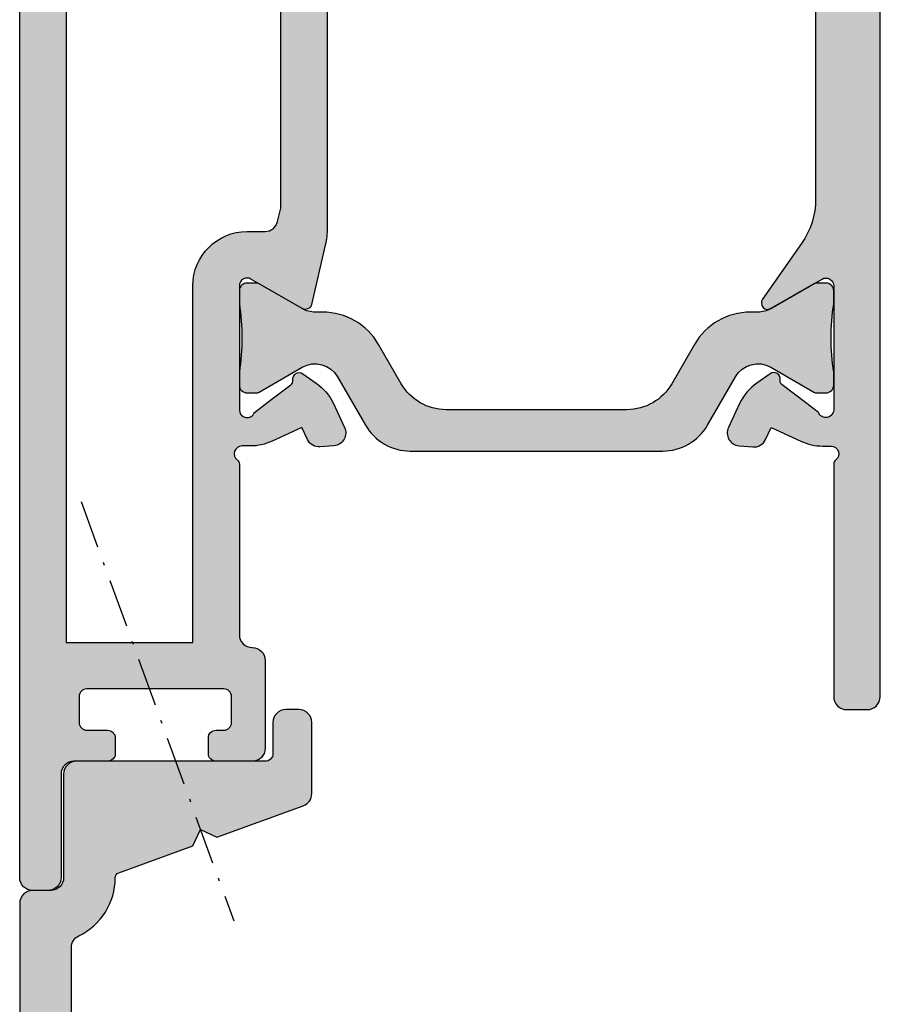
# Model space of a CAD drawing. Units: millimetres. Extents: x 0 to 6795, y -1106 to 841.
# Drawn here: x 969 to 1003, y -690 to -652 of the extents above; entities that cross this region are included whole.
import ezdxf

# ---------------------------------------------------------------- set-up
doc = ezdxf.new("R2010")
doc.units = ezdxf.units.MM
doc.header["$LTSCALE"] = 5
doc.linetypes.add('STRICHPUNKT2', pattern=[1.3, 0.75, -0.25, 0.05, -0.25])
for name, color, linetype in [('ISOSTEG', 150, 'Continuous'), ('KONTUR', 7, 'Continuous'), ('LTSTRPKT035', 1, 'STRICHPUNKT2'), ('SOLID-ALU', 253, 'Continuous'), ('SOLID-ISO', 254, 'Continuous')]:
    doc.layers.add(name, color=color, linetype=linetype)

# ---------------------------------------------------------------- blocks, each defined once
blk = doc.blocks.new('813670')
at = {"layer": 'SOLID-ALU'}
h = blk.add_hatch(color=253, dxfattribs=at)
edge = h.paths.add_edge_path()
edge.add_arc((1.200000000455643, -7.771561172376096e-15), 2.499999999999958, 295.6792886097979, 359.8680520248523)
edge.add_arc((3.899992840771024, -0.006217896344671431), 0.1999999999980544, 110.00000001326441, 179.8680520248399, ccw=False)
edge.add_line((3.831588812063046, 0.1817206277948458), (6.695506158993965, 1.224101296227957))
edge.add_line((6.695506158993965, 1.224101296227957), (6.994342397575281, 1.864957678352823))
edge.add_line((6.994342397575281, 1.864957678352823), (7.63519877969992, 1.566121439771109))
edge.add_line((7.63519877969992, 1.566121439771109), (10.97101007222795, 2.780257458255846))
edge.add_arc((10.80000000045623, 3.250103768609117), 0.4999999999999541, 290.0000000132811, 360.0000000000119)
edge.add_line((11.30000000045618, 3.250103768609222), (11.30000000045595, 5.999999999590784))
edge.add_arc((10.80000000045607, 5.999999999590727), 0.4999999999998863, 6.513775987638763e-12, 90)
edge.add_line((10.80000000045607, 6.499999999590614), (10.30000000045584, 6.499999999590614))
edge.add_arc((10.30000000045584, 5.9999999995905), 0.5000000000001137, 90, 180.0000000000065)
edge.add_line((9.800000000455725, 5.999999999590443), (9.800000000455839, 4.799999999999898))
edge.add_arc((9.500000000455884, 4.799999999999841), 0.2999999999999545, -90, 1.0913936421275139e-11, ccw=False)
edge.add_line((9.500000000455884, 4.499999999999886), (2.200000000455702, 4.499999999999886))
edge.add_arc((2.200000000455702, 3.999999999999886), 0.5, 90, 180)
edge.add_line((1.700000000455702, 3.999999999999886), (1.700000000455702, 0))
edge.add_arc((1.200000000455702, -2.775557561562891e-17), 0.5, -90, 0, ccw=False)
edge.add_line((1.200000000455702, -0.5), (0.5, -0.5))
edge.add_arc((0.5, -1), 0.5, 90, 180)
edge.add_line((0, -1), (0, -14.19999999999999))
edge.add_arc((0.5000000000000142, -14.19999999999997), 0.5000000000000142, 180.0000000000016, 269.9999999999984)
edge.add_line((0.5, -14.69999999999999), (1.500000014328634, -14.70000000000005))
edge.add_arc((1.50000001432862, -14.20000000000003), 0.5000000000000142, 270.0000000000016, 360.0000000000048)
edge.add_line((2.000000014328634, -14.19999999999999), (2.000000014328634, -11.90000000000009))
edge.add_arc((1.800000014328949, -11.89999999999995), 0.1999999999996853, 359.9999999999592, 389.9999999999937)
edge.add_line((1.973205095085575, -11.80000000000013), (1.500000014328634, -10.98038475772944))
edge.add_line((1.500000014328634, -10.98038475772944), (1.824112562367645, -9.770780261077107))
edge.add_arc((2.307322806351963, -9.90025605572714), 0.5002560557271063, 89.99999999999852, 165.0000000000011, ccw=False)
edge.add_line((2.307322806351976, -9.400000000000034), (2.657179691301167, -9.399999999999977))
edge.add_line((2.657179691301167, -9.399999999999977), (3.350000014328657, -9.800000000000011))
edge.add_line((3.350000014328657, -9.800000000000011), (4.042820337356261, -9.399999999999977))
edge.add_line((4.042820337356261, -9.399999999999977), (4.392873700775112, -9.399999999999977))
edge.add_arc((4.392873700775122, -9.899999999999984), 0.5000000000000071, 15.000000000001819, 90.00000000000108, ccw=False)
edge.add_line((4.87583661391966, -9.770590477448707), (5.20000001432868, -10.98038475772944))
edge.add_line((5.20000001432868, -10.98038475772944), (4.726794933571796, -11.80000000000013))
edge.add_arc((4.900000014328188, -11.9), 0.1999999999995084, 149.9999999999599, 179.9999999999608)
edge.add_line((4.70000001432868, -11.89999999999986), (4.70000001432868, -13.1999999999997))
edge.add_arc((4.900000014328953, -13.1999999999997), 0.2000000000002728, 180, 270)
edge.add_line((4.900000014328953, -13.39999999999998), (5.600000014437569, -13.39999999999998))
edge.add_arc((5.600000014437569, -12.39999999999998), 1, 270, 360)
edge.add_line((6.600000014437569, -12.39999999999998), (6.600000014437569, -10.10000000000002))
edge.add_arc((4.100000014437569, -10.10000000000002), 2.5, 0, 90)
edge.add_line((4.100000014437569, -7.600000000000023), (2.5, -7.600000000000023))
edge.add_arc((2.5, -7.100000000000023), 0.5, 180, 270, ccw=False)
edge.add_line((2, -7.100000000000023), (1.999999999999943, -2.703701167138092))
edge.add_arc((2.499999999999775, -2.703701167138122), 0.4999999999998321, 115.67928860979981, 179.9999999999966, ccw=False)
at = {"layer": 'KONTUR'}
blk.add_lwpolyline([(2.283333333409132, -2.253084305948562, 0.2876369540357984), (3.699993371119831, -0.00575731143021585, -0.3146659365750019), (3.831588812063046, 0.1817206277948458), (6.695506158993965, 1.224101296227957), (6.994342397575281, 1.864957678352823), (7.63519877969992, 1.566121439771109), (10.97101007222795, 2.780257458255846, 0.3152987888153295), (11.30000000045618, 3.250103768609222), (11.30000000045595, 5.999999999590784, 0.4142135623730618), (10.80000000045607, 6.499999999590614), (10.30000000045584, 6.499999999590614, 0.4142135623731282), (9.800000000455725, 5.999999999590443), (9.800000000455839, 4.799999999999898, -0.4142135623731507), (9.500000000455884, 4.499999999999886), (2.200000000455702, 4.499999999999886, 0.4142135623730951), (1.700000000455702, 3.999999999999886), (1.700000000455702, 0, -0.4142135623730951), (1.200000000455702, -0.5), (0.5, -0.5, 0.4142135623730951), (0, -1), (0, -14.19999999999999, 0.4142135623730783), (0.5, -14.69999999999999), (1.500000014328634, -14.70000000000005, 0.4142135623731114), (2.000000014328634, -14.19999999999999), (2.000000014328634, -11.90000000000009, 0.1316524975875489), (1.973205095085575, -11.80000000000013), (1.500000014328634, -10.98038475772944), (1.824112562367645, -9.770780261077107, -0.3394542588633885), (2.307322806351976, -9.400000000000034), (2.657179691301167, -9.399999999999977), (3.350000014328657, -9.800000000000011), (4.042820337356261, -9.399999999999977), (4.392873700775112, -9.399999999999977, -0.3394542588633722), (4.87583661391966, -9.770590477448707), (5.20000001432868, -10.98038475772944), (4.726794933571796, -11.80000000000013, 0.1316524975873997), (4.70000001432868, -11.89999999999986), (4.70000001432868, -13.1999999999997, 0.4142135623730951), (4.900000014328953, -13.39999999999998), (5.600000014437569, -13.39999999999998, 0.4142135623730951), (6.600000014437569, -12.39999999999998), (6.600000014437569, -10.10000000000002, 0.4142135623730951), (4.100000014437569, -7.600000000000023), (2.5, -7.600000000000023, -0.4142135623730951), (2, -7.100000000000023), (1.999999999999943, -2.703701167138092, -0.2882604221721564), (2.283333333409132, -2.253084305948562)], format="xyb", close=True, dxfattribs=at)
blk = doc.blocks.new('813234')
at = {"layer": 'SOLID-ALU'}
h = blk.add_hatch(color=256, dxfattribs=at)
edge = h.paths.add_edge_path()
edge.add_line((-64.49999999999883, -70), (-63.89999999998744, -70.00000000000011))
edge.add_arc((-63.89999999998724, -69.50000000000009), 0.5000000000000284, 269.9999999999772, 359.9999999999968)
edge.add_line((-63.39999999998722, -69.50000000000011), (-63.3999999999871, -65.50000000000006))
edge.add_arc((-62.89999999998705, -65.5), 0.5000000000000568, 90.00000000000648, 180.0000000000065, ccw=False)
edge.add_line((-62.8999999999871, -64.99999999999994), (-61.59999999998703, -65.00000000000006))
edge.add_arc((-61.59999999998706, -64.70000000000007), 0.2999999999999829, 270.0000000000054, 360.0000000000055)
edge.add_line((-61.29999999998708, -64.70000000000005), (-61.29999999998719, -64.09999999999997))
edge.add_arc((-61.59999999998713, -64.10000000000001), 0.2999999999999403, 8.142219984548223e-12, 90.00000000000271)
edge.add_line((-61.59999999998715, -63.80000000000007), (-62.3999999999871, -63.80000000000013))
edge.add_arc((-62.39999999998712, -63.49999999999996), 0.3000000000001677, 179.9999999999973, 270.00000000000273, ccw=False)
edge.add_line((-62.69999999998728, -63.49999999999994), (-62.69999999998728, -62.50000000000006))
edge.add_arc((-62.39999999998723, -62.50000000000009), 0.300000000000054, 89.99999999999733, 179.9999999999932, ccw=False)
edge.add_line((-62.39999999998722, -62.20000000000005), (-57.09999999998726, -62.20000000000005))
edge.add_arc((-57.09999999998726, -62.50000000000011), 0.3000000000000682, 0, 90, ccw=False)
edge.add_line((-56.79999999998719, -62.50000000000011), (-56.79999999998697, -63.50000000000006))
edge.add_arc((-57.09999999998698, -63.5), 0.3000000000000114, 269.9999999999891, 359.99999999998914, ccw=False)
edge.add_line((-57.09999999998703, -63.80000000000001), (-57.3999999999871, -63.80000000000007))
edge.add_arc((-57.3999999999871, -64.10000000000002), 0.2999999999999545, 90, 179.9999999999783)
edge.add_line((-57.69999999998706, -64.09999999999991), (-57.69999999998706, -64.69999999999993))
edge.add_arc((-57.3999999999871, -64.70000000000005), 0.2999999999999545, 179.9999999999783, 270)
edge.add_line((-57.3999999999871, -65), (-55.99999999998724, -65))
edge.add_arc((-55.99999999998722, -64.50000000000001), 0.4999999999999858, 269.9999999999984, 360.0000000000016)
edge.add_line((-55.49999999998724, -64.5), (-55.49999999998735, -61.10000000002162))
edge.add_arc((-55.99999999998737, -61.10000000002164), 0.5000000000000142, 1.628443996909274e-12, 90.00000000064973)
edge.add_arc((-55.99999999999871, -60.10000000002161), 0.5000000000000142, 180.0000000000016, 270.0000000006497, ccw=False)
edge.add_line((-56.49999999999872, -60.10000000002162), (-56.49999999999883, -53.50000000000045))
edge.add_arc((-56.69999999999888, -53.50000000000048), 0.2000000000000455, 8.142219984544751e-12, 53.13010235416412)
edge.add_arc((-56.39999999999888, -53.10000000000045), 0.2999999999999801, 89.99999999998653, 233.1301023541549, ccw=False)
edge.add_line((-56.39999999999881, -52.80000000000047), (-56.07234355115239, -52.80000000000047))
edge.add_arc((-56.07234355115199, -50.80000000000064), 1.999999999999822, 269.9999999999886, 294.9999999999912)
edge.add_line((-55.22710702767094, -52.61261557407391), (-54.08335198148491, -52.0792738369841))
edge.add_line((-54.08335198148491, -52.0792738369841), (-53.86442890935247, -52.54875588023077))
edge.add_arc((-53.41127501583424, -52.33744674936021), 0.5000000000000067, 205.0000000000263, 274.9999999999834)
edge.add_line((-53.36769714446055, -52.8355440984061), (-52.83763302646707, -52.78916949713999))
edge.add_arc((-52.88121089841597, -52.29107214151915), 0.5000000066000706, 274.999999999981, 384.999999999974)
edge.add_line((-52.42805699891586, -52.0797630078597), (-52.85706325529561, -51.15975612211008))
edge.add_arc((-54.66967882936942, -52.00499264559045), 2.000000000000019, 24.99999999996711, 54.99999999998143)
edge.add_line((-53.52252595666678, -50.36668855701282), (-54.03952148476479, -50.00468439101741))
edge.add_arc((-54.18291559385275, -50.20947240208947), 0.2499999999999633, 54.9999999999374, 188.7445523455528)
edge.add_arc((-54.62768478027036, -50.27788563774936), 0.2000000000000652, -53.00000000001057, 8.744552345531872, ccw=False)
edge.add_line((-54.50732177563994, -50.43761273975889), (-55.91715728738765, -51.49999999961506))
edge.add_arc((-56.19999999999851, -51.40000000000083), 0.2999999999998561, 180, 340.52877944364616, ccw=False)
edge.add_line((-56.49999999999838, -51.40000000000083), (-56.49999999999895, -46.60000000000039))
edge.add_arc((-56.19999999999889, -46.60000000000036), 0.300000000000054, 59.99999999998312, 180.0000000000054, ccw=False)
edge.add_line((-56.04999999999879, -46.34019237886503), (-54.07499999999888, -47.48045916051461))
edge.add_arc((-53.94999999999893, -47.26395280956847), 0.2500000000000018, 240.0000000000134, 347.000000000001)
edge.add_line((-53.70640748380262, -47.32019057315443), (-53.17688980564319, -45.02659752519963))
edge.add_arc((-56.09999999999876, -44.3517443621674), 3.000000000000014, 346.9999999999876, 360.0000000000004)
edge.add_line((-53.09999999999874, -44.35174436216738), (-53.09999999999908, -24.61628129733663))
edge.add_arc((-51.09999999999887, -24.61628129733665), 2.000000000000213, 117.4864262503551, 179.9999999999994, ccw=False)
edge.add_arc((-54.09999999999665, -18.84999999999991), 4.499999999999957, 297.48642625036, 414.0963277493221)
edge.add_arc((-50.28824222275939, -13.58497363276575), 2.00000000000002, 145.0000000000024, 234.0963277493206, ccw=False)
edge.add_line((-51.92654631133743, -12.43782076006372), (-50.34521198892659, -10.17944129951965))
edge.add_arc((-50.5499999999987, -10.0360471904319), 0.2499999999998848, 324.9999999999829, 480.0000000000378)
edge.add_line((-50.67499999999879, -9.819540839485969), (-52.6499999999987, -10.95980762113555))
edge.add_arc((-52.79999999999885, -10.70000000000016), 0.3000000000001296, 179.9999999999841, 300.0000000000183, ccw=False)
edge.add_line((-53.09999999999897, -10.70000000000007), (-53.09999999999863, -5.899999999999949))
edge.add_arc((-52.7999999999987, -5.899999999999972), 0.2999999999999332, 19.471220556433707, 179.9999999999956, ccw=False)
edge.add_line((-52.5171572873879, -5.800000000385324), (-51.10732177563986, -6.862387260241888))
edge.add_arc((-51.2276847802704, -7.022114362251286), 0.2000000000000301, -8.744552345506975, 52.99999999995953, ccw=False)
edge.add_arc((-50.78291559385286, -7.090527597910833), 0.2499999999998893, 171.2554476545026, 305.0000000000069)
edge.add_line((-50.63952148476514, -7.295315608982973), (-50.122525956667, -6.933311442987758))
edge.add_arc((-51.26967882936955, -5.295007354409915), 2.000000000000143, 305.0000000000128, 335.0000000000331)
edge.add_line((-49.45706325529563, -6.140243877890326), (-49.02805699891596, -5.220236992140912))
edge.add_arc((-49.48121089841609, -5.008927858481499), 0.5000000066000652, 335.000000000031, 445.0000000000051)
edge.add_line((-49.43763302646707, -4.510830502860673), (-49.96769714446086, -4.464455901594391))
edge.add_arc((-50.01127501583446, -4.962553250640247), 0.4999999999999631, 85.000000000026, 154.9999999999798)
edge.add_line((-50.46442890935268, -4.751244119769751), (-50.68335198148523, -5.220726163016678))
edge.add_line((-50.68335198148523, -5.220726163016678), (-51.82710702767129, -4.687384425926695))
edge.add_arc((-52.67234355115268, -6.500000000000023), 2.000000000000022, 65.00000000000058, 90.0000000000004)
edge.add_line((-52.67234355115269, -4.5), (-53.09999998679891, -4.5))
edge.add_arc((-53.09999998679891, -4.000000000000005), 0.4999999999999947, 179.9999999999994, 270.0000000000008, ccw=False)
edge.add_line((-53.59999998679891, -4), (-53.59999998679902, -1.500000019650088))
edge.add_arc((-53.29999998283913, -1.500000019650083), 0.3000000039598874, 89.99999999999869, 180.0000000000009, ccw=False)
edge.add_line((-53.29999998283913, -1.200000015690193), (-52.09999996867154, -1.200000015690193))
edge.add_line((-52.09999996867154, -1.200000015690193), (-52.09999996867154, -0.5000000065999757))
edge.add_arc((-52.59999997527151, -0.5000000065999712), 0.5000000065999686, 359.9999999999995, 450.0000000000008)
edge.add_line((-52.59999997527152, -2.664535259100376e-15), (-54.09999999339865, 0))
edge.add_arc((-54.09999999339865, -0.5000000066002046), 0.5000000066002046, 90, 179.9999999999998)
edge.add_line((-54.59999999999886, -0.5000000066002029), (-54.59999999999886, -3.999999993399797))
edge.add_arc((-55.10000000659906, -3.999999993399795), 0.500000006600203, 270, 359.9999999999998, ccw=False)
edge.add_line((-55.10000000659906, -4.5), (-62.10495720670028, -4.499999999999829))
edge.add_arc((-62.10495720670032, -3.499999999999849), 0.9999999999999805, 186.3401917486109, 270.00000000000244, ccw=False)
edge.add_line((-63.09884094136871, -3.610431526121545), (-63.49999999999883, 0))
edge.add_line((-63.49999999999883, 0), (-63.49999999999883, 15.99999999604006))
edge.add_arc((-63.19999999603895, 15.99999999604007), 0.3000000039598802, 89.99999999999733, 180.000000000002, ccw=False)
edge.add_line((-63.19999999603894, 16.29999999999995), (-61.79999997616287, 16.29999999999995))
edge.add_arc((-61.79999997616287, 15.99999999603995), 0.3000000039600064, -3.6347216791909887e-08, 90, ccw=False)
edge.add_line((-61.49999997220286, 15.99999999584963), (-61.49999997232973, 15.80000000792916))
edge.add_arc((-60.99999996572976, 15.80000000774251), 0.5000000065999757, 179.999999978612, 359.999999978612)
edge.add_line((-60.49999995912978, 15.80000000755587), (-60.49999995912978, 18.29999999340009))
edge.add_arc((-60.99999996572976, 18.2999999934001), 0.5000000065999757, 359.9999999999992, 450)
edge.add_line((-60.99999996572976, 18.80000000000007), (-61.49999997232973, 18.80000000000007))
edge.add_line((-61.49999997232973, 18.80000000000007), (-61.49999997232973, 17.60000000396019))
edge.add_arc((-61.79999997628984, 17.60000000396018), 0.3000000039601076, -90.00000000000267, 1.9895196601282805e-12, ccw=False)
edge.add_line((-61.79999997628985, 17.30000000000007), (-63.09999999414205, 17.30000000000007))
edge.add_arc((-63.09999999414207, 18.00000000923989), 0.7000000092398189, 179.9999999999991, 270.0000000000012, ccw=False)
edge.add_line((-63.80000000338188, 18.0000000092399), (-63.80000000338188, 23.29999999076017))
edge.add_arc((-63.09999999414202, 23.29999999076014), 0.700000009239858, 90.00000000000227, 179.9999999999977, ccw=False)
edge.add_line((-63.09999999414205, 24), (-61.79999997628974, 24))
edge.add_arc((-61.79999997628988, 23.69999999603996), 0.3000000039600437, 6.821210263296962e-12, 89.99999999997289, ccw=False)
edge.add_line((-61.49999997232985, 23.69999999603999), (-61.49999997232962, 22.5))
edge.add_line((-61.49999997232962, 22.5), (-60.99999996572976, 22.5))
edge.add_arc((-60.99999996572974, 23.00000000659997), 0.5000000065999686, 269.9999999999984, 360.0000000000008)
edge.add_line((-60.49999995912978, 23.00000000659998), (-60.49999995912978, 24.49999999340002))
edge.add_arc((-60.99999996572976, 24.49999999340003), 0.5000000065999757, 359.9999999999992, 450)
edge.add_line((-60.99999996572976, 25), (-64.49999999339886, 25))
edge.add_arc((-64.49999999339887, 24.49999999340003), 0.5000000065999686, 89.99999999999838, 180.0000000000008)
edge.add_line((-64.99999999999883, 24.49999999340002), (-64.99999999999872, -69.5))
edge.add_arc((-64.49999999999872, -69.5), 0.5, 180, 269.999999999987)
edge = h.paths.add_edge_path(flags=16)
edge.add_line((-54.89999999999881, -6.300000000000068), (-54.89999999999881, -14.59412171226359))
edge.add_arc((-55.39999999999792, -14.59412171226387), 0.4999999999991047, -73.01419142214229, 3.2798652682686225e-11, ccw=False)
edge.add_arc((-54.09999999999494, -18.84999999999813), 3.950000000002651, 106.9858085778975, 129.6191259164472)
edge.add_arc((-56.29999999999863, -16.19246354681415), 0.5000000000000432, 129.6191259164528, 179.9999999999923)
edge.add_line((-56.79999999999868, -16.19246354681408), (-56.79999999999879, -17.00247913858945))
edge.add_arc((-56.29999999999875, -17.00247913858953), 0.5000000000000426, 179.999999999991, 239.9999999999973)
edge.add_line((-56.54999999999879, -17.43549184048177), (-56.35374688019348, -17.54879863203055))
edge.add_arc((-56.1037468801937, -17.11578593013824), 0.4999999999999775, 240.0000000000267, 319.1242835052037)
edge.add_arc((-54.10000000000568, -18.84999999999983), 2.149999999994206, 111.8447574856313, 139.1242835052039, ccw=False)
edge.add_line((-54.89999999999893, -16.85437979565586), (-54.89999999999154, -16.39999999999588))
edge.add_arc((-54.59999999999988, -16.40000000000083), 0.2999999999916554, 90, 179.9999999990548, ccw=False)
edge.add_line((-54.59999999999988, -16.10000000000917), (-53.59999999999965, -16.10000000000906))
edge.add_arc((-53.59999999999977, -16.40000000000072), 0.2999999999916554, 1.0314238352293614e-09, 89.99999999997829, ccw=False)
edge.add_line((-53.30000000000811, -16.39999999999532), (-53.29999999999993, -16.85437979565174))
edge.add_arc((-54.09999999999845, -18.84999999999833), 2.149999999998594, -68.1552425141141, 68.15524251426422, ccw=False)
edge.add_line((-53.2999999999947, -20.84562020434282), (-53.3000000000022, -21.30000000000379))
edge.add_arc((-53.5999999999939, -21.29999999999892), 0.299999999991698, 270.00000000000813, 359.9999999990691, ccw=False)
edge.add_line((-53.59999999999386, -21.59999999999062), (-54.59999999999386, -21.59999999999064))
edge.add_arc((-54.59999999999388, -21.29999999999913), 0.2999999999915133, 180.0000000010476, 270.0000000000054, ccw=False)
edge.add_line((-54.8999999999854, -21.30000000000462), (-54.8999999999937, -20.84562020434626))
edge.add_arc((-54.09999999999856, -18.84999999999823), 2.149999999998675, 220.8757164946205, 248.15524251436221, ccw=False)
edge.add_arc((-56.10374688019519, -20.58421406985653), 0.4999999999998559, 40.8757164946193, 119.9999999999649)
edge.add_line((-56.35374688019485, -20.15120136796428), (-56.54999999999845, -20.26450815951202))
edge.add_arc((-56.29999999999866, -20.69752086140438), 0.5000000000000144, 119.9999999999708, 180.0000000000057)
edge.add_line((-56.79999999999868, -20.69752086140443), (-56.79999999999856, -21.50753645318295))
edge.add_arc((-56.29999999999855, -21.50753645318296), 0.5000000000000142, 179.9999999999992, 230.38087408365)
edge.add_arc((-54.10000000000076, -18.84999999999608), 3.950000000001074, 230.3808740836586, 253.0141914221805)
edge.add_arc((-55.39999999999802, -23.10587828773138), 0.4999999999999996, -2.7853275241795927e-12, 73.0141914221889, ccw=False)
edge.add_line((-54.89999999999802, -23.1058782877314), (-54.89999999999881, -43.59938479561333))
edge.add_line((-54.89999999999881, -43.59938479561333), (-55.01845632907722, -44.11247552717245))
edge.add_arc((-55.50564136146986, -44.00000000000046), 0.5000000000000254, 270, 346.9999999999942, ccw=False)
edge.add_line((-55.50564136146986, -44.50000000000048), (-56.19999999999888, -44.50000000000045))
edge.add_arc((-56.19999999999888, -46.60000000000047), 2.100000000000016, 90, 180.0000000000002)
edge.add_line((-58.2999999999989, -46.60000000000048), (-58.2999999999989, -60.39999999999998))
edge.add_line((-58.2999999999989, -60.39999999999998), (-63.19999999999888, -60.39999999999998))
edge.add_line((-63.19999999999888, -60.39999999999998), (-63.19999999999888, -6.300000000000068))
edge.add_line((-63.19999999999888, -6.300000000000068), (-54.89999999999881, -6.300000000000068))
h = blk.add_hatch(color=256, dxfattribs=at)
edge = h.paths.add_edge_path()
edge.add_line((-9.500000001167223, -22.60143712574867), (-9.500000001167223, -64.50143709603702))
edge.add_arc((-9.000000001167226, -64.50143709603702), 0.4999999999999973, 180, 270.0000000000003)
edge.add_line((-9.000000001167223, -65.00143709603702), (-7.599999999999568, -65.00143709603702))
edge.add_arc((-7.599999999999458, -64.70143709603718), 0.2999999999998408, 269.9999999999789, 359.9999999999566)
edge.add_line((-7.299999999999617, -64.70143709603741), (-7.299999999999159, -64.1014370960375))
edge.add_arc((-7.599999999999428, -64.10143709603736), 0.3000000000002685, 359.9999999999729, 450.0000000000268)
edge.add_line((-7.599999999999568, -63.80143709603709), (-7.899999999999068, -63.8014370960372))
edge.add_arc((-7.899999999999125, -63.50143709603707), 0.3000000000001322, 179.9999999999905, 270.00000000001086, ccw=False)
edge.add_line((-8.199999999999257, -63.50143709603702), (-8.19999999999925, -62.50143709603725))
edge.add_arc((-7.899999999999073, -62.50143709603724), 0.3000000000001766, 89.99999999999898, 180.0000000000013, ccw=False)
edge.add_line((-7.899999999999068, -62.20143709603707), (-2.599999999999341, -62.20143709603707))
edge.add_arc((-2.599999999999337, -62.50143709603724), 0.3000000000001748, -1.4210854715202004e-12, 90.00000000000068, ccw=False)
edge.add_line((-2.299999999999162, -62.50143709603725), (-2.299999999999159, -63.50143709603702))
edge.add_arc((-2.599999999999311, -63.50143709603705), 0.3000000000001526, -90.00000000000563, 5.4001247917767614e-12, ccw=False)
edge.add_line((-2.599999999999341, -63.8014370960372), (-3.399999999999295, -63.80143709603709))
edge.add_arc((-3.399999999999264, -64.10143709603707), 0.2999999999999829, 90.00000000000594, 180.0000000000163)
edge.add_line((-3.699999999999247, -64.10143709603716), (-3.69999999999925, -64.70143709603695))
edge.add_arc((-3.399999999999056, -64.70143709603695), 0.3000000000001934, 180, 269.9999999999977)
edge.add_line((-3.399999999999068, -65.00143709603715), (-1.899999999999523, -65.00143709603725))
edge.add_arc((-1.899999999999515, -65.30143709603698), 0.2999999999997272, 0, 90.00000000000142, ccw=False)
edge.add_line((-1.599999999999786, -65.30143709603698), (-1.599999999999795, -69.50143709603702))
edge.add_arc((-1.099999999999437, -69.50143709603701), 0.5000000000003588, 180.0000000000016, 270.0000000002715)
edge.add_line((-1.099999999997067, -70.00143709603736), (-0.4999999999989768, -70.00143709603464))
edge.add_arc((-0.5000000000012434, -69.50143709603464), 0.5, 270.0000000002597, 359.999999999987)
edge.add_line((-1.243449787580175e-12, -69.50143709603475), (1.023181539494544e-12, -0.5014370960369945))
edge.add_arc((-0.4999999999989786, -0.5014370960369956), 0.5000000000000018, 1.272221872585402e-13, 89.9999999999998)
edge.add_line((-0.4999999999989768, -0.001437096036993823), (-3.099999993399138, -0.001437096036880803))
edge.add_arc((-3.099999993399224, -1.00143710263677), 1.00000000659989, 89.99999999999507, 179.9999999999723)
edge.add_line((-4.099999999999113, -1.001437102636288), (-4.099999999999341, -1.501437105936446))
edge.add_arc((-3.599999996698817, -1.501437105936716), 0.5000000033005234, 179.9999999999691, 288.2099570633047)
edge.add_line((-3.443749994017594, -1.976395988328278), (-2.393750000988462, -1.630971346725602))
edge.add_arc((-2.299999999998528, -1.915946674279394), 0.3000000000000058, -2.5124791136477143e-11, 108.20995706331391, ccw=False)
edge.add_line((-1.999999999998522, -1.915946674279525), (-1.999999999998977, -4.201437125748811))
edge.add_arc((-2.299999999999158, -4.201437125748698), 0.300000000000181, 269.9999999999998, 359.99999999997846, ccw=False)
edge.add_line((-2.299999999999159, -4.501437125748879), (-27.29999996963977, -4.501437125748822))
edge.add_arc((-27.29999996963977, -4.00143712244872), 0.5000000033001024, 179.9999999999871, 270, ccw=False)
edge.add_line((-27.79999997293987, -4.001437122448607), (-27.79999997293964, -2.301437140928471))
edge.add_arc((-27.49999997095955, -2.301437140928473), 0.300000001980095, 89.99999999998909, 179.9999999999995, ccw=False)
edge.add_line((-27.49999997095949, -2.001437138948378), (-25.29999997293964, -2.001437138948774))
edge.add_arc((-25.29999997293949, -1.501437138948701), 0.5000000000000724, 269.9999999999823, 359.9999999999917)
edge.add_line((-24.79999997293942, -1.501437138948774), (-24.79999997293942, -0.5014371257488222))
edge.add_arc((-25.29999997293942, -0.5014371257488233), 0.5000000000000018, 1.272221872585402e-13, 89.9999999999998)
edge.add_line((-25.29999997293942, -0.001437125748821488), (-30.59999996963995, -0.001437125748822154))
edge.add_arc((-30.59999996963995, -0.501437129048923), 0.5000000033001009, 90, 180.0000000000391)
edge.add_line((-31.09999997294005, -0.5014371290492646), (-31.09999997293983, -1.001437125748936))
edge.add_arc((-30.89999997293982, -1.001437125748803), 0.2000000000000099, 180.0000000000382, 270.0000000000102)
edge.add_line((-30.89999997293978, -1.201437125748812), (-29.89999997491998, -1.20143712574864))
edge.add_arc((-29.8999999749199, -1.50143712772848), 0.3000000019798399, 1.6427748050773516e-11, 90.00000000001558, ccw=False)
edge.add_line((-29.59999997294006, -1.501437127728394), (-29.5999999729396, -4.001437125748708))
edge.add_arc((-30.0999999729396, -4.001437125748819), 0.5000000000000036, -89.99999999999949, 1.2676082405960187e-11, ccw=False)
edge.add_line((-30.0999999729396, -4.501437125748823), (-30.52765644884481, -4.501437125748794))
edge.add_arc((-30.52765644884494, -6.501437125748798), 2.000000000000004, 89.99999999999633, 114.9999999999938)
edge.add_line((-31.37289297232614, -4.688821551675403), (-32.51664801851221, -5.222163288765273))
edge.add_line((-32.51664801851221, -5.222163288765273), (-32.73557109064514, -4.752681245518147))
edge.add_arc((-33.18872498416341, -4.963990376388884), 0.5000000000001131, 25.00000000004285, 94.99999999999947)
edge.add_line((-33.23230285553724, -4.465893027342898), (-33.7623669735309, -4.512267628609152))
edge.add_arc((-33.71878910158183, -5.010364984230181), 0.500000006600271, 94.9999999999982, 204.9999999999829)
edge.add_line((-34.1719430010821, -5.221674117889791), (-33.74293674470179, -6.141681003639803))
edge.add_arc((-31.93032117062786, -5.296444480159046), 2.000000000000304, 204.9999999999756, 235.0000000000134)
edge.add_line((-33.07747404332974, -6.934748568737546), (-32.56047851523283, -7.296752734731484))
edge.add_arc((-32.41708440614514, -7.091964723659234), 0.2499999999999655, 235.0000000000123, 368.7445523454892)
edge.add_arc((-31.97231521972767, -7.023551487999908), 0.1999999999998421, 126.99999999998289, 188.7445523454579, ccw=False)
edge.add_line((-32.09267822435794, -6.86382438599054), (-30.68284271260961, -5.801437126134005))
edge.add_arc((-30.399999999999, -5.901437125749694), 0.3000000000001159, -2.8990143619012088e-12, 160.5287794433674, ccw=False)
edge.add_line((-30.09999999999888, -5.901437125749709), (-30.09999999999889, -10.70143712574864))
edge.add_arc((-30.39999999999905, -10.70143712574863), 0.3000000000001641, 239.9999999999941, 359.9999999999983, ccw=False)
edge.add_line((-30.54999999999916, -10.96124474688409), (-32.52499999999907, -9.820977965234619))
edge.add_arc((-32.64999999999907, -10.03748431618067), 0.2499999999999515, 59.99999999999264, 166.9999999999927)
edge.add_line((-32.89359251619533, -9.981246552594683), (-34.20000000116704, -15.63991905573349))
edge.add_line((-34.20000000116704, -15.63991905573349), (-34.20000000116704, -43.24206886145842))
edge.add_arc((-37.2000000011671, -43.2420688614585), 3.000000000000053, -35.000000000005116, 1.4779288903810084e-12, ccw=False)
edge.add_line((-34.74254386830023, -44.96279817051189), (-36.25478801619954, -47.12250663604098))
edge.add_arc((-36.05000000512734, -47.26590074512874), 0.2499999999999616, 144.9999999999948, 300.0000000000025)
edge.add_line((-35.92500000512734, -47.48240709607481), (-33.95000000512675, -46.34214031442573))
edge.add_arc((-33.80000000512678, -46.60194793556116), 0.3000000000000674, -5.5138116294983774e-12, 119.9999999999875, ccw=False)
edge.add_line((-33.50000000512671, -46.60194793556118), (-33.50000000512716, -51.40194793556265))
edge.add_arc((-33.80000000512686, -51.40194793556266), 0.2999999999996952, -160.52877944383408, 2.6716406864579767e-12, ccw=False)
edge.add_line((-34.08284271773789, -51.50194793517591), (-35.49267822948582, -50.43956067531906))
edge.add_arc((-35.37231522485524, -50.27983357330946), 0.2000000000002089, 171.2554476544929, 232.99999999998658, ccw=False)
edge.add_arc((-35.81708441127324, -50.21142033764993), 0.250000000000163, 351.2554476545232, 485.0000000000329)
edge.add_line((-35.96047852036122, -50.00663232657763), (-36.47747404846024, -50.3686364925739))
edge.add_arc((-35.33032117575723, -52.00694058115109), 1.999999999999875, 125.0000000000343, 155.0000000000734)
edge.add_line((-37.14293674983151, -51.16170405767207), (-37.57194300620992, -52.08171094342066))
edge.add_arc((-37.11878910670937, -52.29302007707974), 0.5000000066003072, 155.0000000000862, 265.0000000000537)
edge.add_line((-37.16236697865799, -52.79111743270084), (-36.63230286066485, -52.83749203396661))
edge.add_arc((-36.58872498929141, -52.33939468492069), 0.500000000000014, 265.0000000000445, 334.9999999999489)
edge.add_line((-36.13557109577326, -52.55070381579145), (-35.91664802364033, -52.08122177254421))
edge.add_line((-35.91664802364033, -52.08122177254421), (-34.77289297745496, -52.61456350963408))
edge.add_arc((-33.92765645397328, -50.80194793556098), 1.999999999999936, 244.9999999999904, 269.9999999999987)
edge.add_line((-33.92765645397333, -52.80194793556092), (-33.60000000116736, -52.80194793556092))
edge.add_arc((-33.60000000116737, -53.10194793556093), 0.3000000000000114, -53.13010235413998, 89.99999999999869, ccw=False)
edge.add_arc((-33.30000000116737, -53.50194793556076), 0.1999999999998543, 126.8698976458477, 179.9999999999919)
edge.add_line((-33.50000000116722, -53.50194793556074), (-33.50000000116722, -62.50143709603702))
edge.add_arc((-33.00000000116723, -62.50143709603703), 0.4999999999999929, 179.9999999999992, 270.0000000000008)
edge.add_line((-33.00000000116722, -63.00143709603702), (-32.20000000116704, -63.00143709603702))
edge.add_arc((-32.20000000116703, -62.50143709603703), 0.4999999999999929, 269.9999999999992, 360.0000000000008)
edge.add_line((-31.70000000116704, -62.50143709603702), (-31.70000000116704, -22.60143712574896))
edge.add_arc((-31.50000000116722, -22.60143712574896), 0.1999999999998181, 90, 180, ccw=False)
edge.add_line((-31.50000000116722, -22.40143712574914), (-9.70000000116704, -22.40143712574886))
edge.add_arc((-9.70000000116704, -22.60143712574867), 0.1999999999998181, 0, 90.00000000000023, ccw=False)
edge = h.paths.add_edge_path(flags=16)
edge.add_arc((-1.999999999414856, -23.40143709603709), 0.2000000000000455, 0, 89.99999999999949, ccw=False)
edge.add_line((-1.799999999414808, -23.40143709603709), (-1.799999999414808, -60.30143709603698))
edge.add_arc((-1.999999999414849, -60.30143709603698), 0.2000000000000401, -90.00000000000148, 1.9895196601282805e-12, ccw=False)
edge.add_line((-1.999999999414854, -60.50143709603702), (-7.500000000583327, -60.50143709603702))
edge.add_arc((-7.50000000058327, -60.30143709603715), 0.1999999999998749, 179.9999999999837, 269.99999999998386, ccw=False)
edge.add_line((-7.700000000583145, -60.30143709603709), (-7.70000000058292, -23.40143709603691))
edge.add_arc((-7.500000000583059, -23.4014370960369), 0.1999999999998607, 90.00000000001171, 180.0000000000041, ccw=False)
edge.add_line((-7.5000000005831, -23.20143709603704), (-1.999999999414854, -23.20143709603704))
edge = h.paths.add_edge_path(flags=16)
edge.add_line((-12.10000000000434, -19.04661338257577), (-12.10000000000434, -20.40143712574681))
edge.add_line((-12.10000000000434, -20.40143712574681), (-28.50000000000057, -20.40143712574698))
edge.add_line((-28.50000000000057, -20.40143712574698), (-28.50000000000057, -18.90143712574698))
edge.add_line((-28.50000000000057, -18.90143712574698), (-28.99999999999829, -18.90143712574698))
edge.add_arc((-28.9999999999983, -19.40143712574698), 0.4999999999999964, 89.99999999999959, 180.0000000003131)
edge.add_line((-29.4999999999983, -19.40143712574971), (-29.49999999999295, -20.40143712574698))
edge.add_line((-29.49999999999295, -20.40143712574698), (-31.70000000116841, -20.40143712574698))
edge.add_arc((-31.70000000116841, -19.90143712574698), 0.5, 180, 270, ccw=False)
edge.add_line((-32.20000000116841, -19.90143712574698), (-32.20000000116841, -15.86779027233482))
edge.add_line((-32.20000000116841, -15.86779027233482), (-31.55936800219797, -13.09290822449825))
edge.add_arc((-31.07218296980512, -13.20538375167018), 0.5000000000002324, 73.73524515322339, 167.0000000000055, ccw=False)
edge.add_arc((-30.40000000000067, -10.90143712574644), 1.899999999999874, 253.7352451532383, 359.9999999999958)
edge.add_line((-28.5000000000008, -10.90143712574658), (-28.50000000000034, -6.301437125746617))
edge.add_line((-28.50000000000034, -6.301437125746617), (-12.10000000000434, -6.301437125746617))
edge.add_line((-12.10000000000434, -6.301437125746617), (-12.10000000000434, -7.801437125746617))
edge.add_line((-12.10000000000434, -7.801437125746617), (-11.60000000000662, -7.801437125746617))
edge.add_arc((-11.60000000000662, -7.301437125746617), 0.5, 270, 360.0000000003127)
edge.add_line((-11.10000000000662, -7.301437125743888), (-11.10000000001207, -6.301437125746617))
edge.add_line((-11.10000000001207, -6.301437125746617), (-1.800000000000523, -6.301437125746617))
edge.add_line((-1.800000000000523, -6.301437125746617), (-1.800000000000523, -20.90143712574687))
edge.add_arc((-2.300000000000527, -20.90143712574687), 0.5000000000000036, -89.99999999999949, 0, ccw=False)
edge.add_line((-2.300000000000523, -21.40143712574687), (-3.499999999996248, -21.40143712574681))
edge.add_arc((-3.499999999996248, -20.90143712574681), 0.5, 180, 270, ccw=False)
edge.add_line((-3.999999999996247, -20.90143712574681), (-3.999999999996248, -18.85143709606538))
edge.add_arc((-7.949999999998809, -18.85143709606533), 3.950000000002561, 359.9999999999992, 447.8375474520254)
edge.add_arc((-7.834914480360624, -15.80360912795746), 0.9000000000007671, 87.83754745201342, 267.8375474520133)
edge.add_arc((-7.950000000000164, -18.85143709606293), 2.149999999998682, -7.7962560091303885, 87.83754745199701, ccw=False)
edge.add_line((-5.819873080626733, -19.14308638434423), (-5.404415587734661, -19.55854387725313))
edge.add_arc((-5.616547622094912, -19.77067591160474), 0.2999999999999535, -45.000000000000114, 44.999999998833175, ccw=False)
edge.add_line((-5.404415587738981, -19.98280794596067), (-6.818629150100719, -21.3970215083223))
edge.add_arc((-7.030761184456651, -21.18488947396639), 0.2999999999999366, 225.0000000012248, 315.00000000000335, ccw=False)
edge.add_line((-7.242893218808035, -21.39702150832684), (-7.65835071171648, -20.98156401543613))
edge.add_arc((-7.950000000000246, -18.8514370960633), 2.149999999998429, 183.5489529706582, 277.79625600919763, ccw=False)
edge.add_arc((-11.09697668390494, -19.04661338257582), 1.003023316099406, 3.548952970662763, 179.9999999999972)
at = {"layer": 'SOLID-ISO'}
h = blk.add_hatch(color=256, dxfattribs=at)
edge = h.paths.add_edge_path()
edge.add_arc((-55.8361215932165, -46.69461524227075), 0.2000000000002513, 59.99999999998469, 89.99999999995724)
edge.add_line((-55.83612159321635, -46.4946152422705), (-56.19999999999945, -46.4946152422705))
edge.add_arc((-56.19999999999948, -46.79461524227054), 0.3000000000000398, 89.99999999999457, 179.9999999999946)
edge.add_line((-56.49999999999952, -46.79461524227051), (-56.49999999999986, -47.29461524226795))
edge.add_arc((-65.22812499999918, -48.6196152422707), 8.828124999999744, -8.632055039729892, 8.632055039749616, ccw=False)
edge.add_line((-56.4999999999994, -49.94461524227046), (-56.49999999999952, -50.44461524227046))
edge.add_arc((-56.19999999999944, -50.44461524227045), 0.3000000000000753, 180.0000000000013, 269.9999999999986)
edge.add_line((-56.19999999999945, -50.74461524227053), (-55.83612159321589, -50.74461524227053))
edge.add_arc((-55.83612159321594, -50.54461524227069), 0.1999999999998323, 270.0000000000143, 300.0000000000143)
edge.add_line((-55.73612159321598, -50.71782032302741), (-54.06602540378387, -49.75358983848622))
edge.add_arc((-53.56602540378387, -50.61961524227065), 0.9999999999999959, 30.000000000001023, 120.0000000000002, ccw=False)
edge.add_line((-52.69999999999944, -50.11961524227064), (-51.61746824526878, -51.99461524227064))
edge.add_arc((-49.88541743770001, -50.99461524227059), 1.999999999999937, 210.0000000000027, 270.0000000000018)
edge.add_line((-49.88541743769994, -52.99461524227053), (-40.11458256229909, -52.99461524227053))
edge.add_arc((-40.11458256229913, -50.99461524227053), 2, 270.000000000001, 329.9999999999999)
edge.add_line((-38.38253175473025, -51.99461524227053), (-37.29999999999947, -50.11961524227064))
edge.add_arc((-36.4339745962151, -50.61961524227063), 0.9999999999999369, 60.000000000002615, 149.9999999999984, ccw=False)
edge.add_line((-35.93397459621517, -49.75358983848623), (-34.26387840678294, -50.71782032302741))
edge.add_arc((-34.16387840678291, -50.54461524227047), 0.2000000000000598, 240.0000000000024, 270)
edge.add_line((-34.16387840678291, -50.74461524227053), (-33.79999999999947, -50.74461524227053))
edge.add_arc((-33.79999999999953, -50.44461524227051), 0.3000000000000185, 270.0000000000109, 360.0000000000095)
edge.add_line((-33.49999999999951, -50.44461524227046), (-33.49999999999952, -49.94461524227046))
edge.add_arc((-24.77187499999973, -48.61961524227053), 8.828124999999776, 171.3679449602687, 188.6320550397309, ccw=False)
edge.add_line((-33.49999999999951, -47.29461524227057), (-33.49999999999952, -46.79461524227051))
edge.add_arc((-33.79999999999947, -46.79461524227045), 0.2999999999999545, 359.9999999999891, 450)
edge.add_line((-33.79999999999947, -46.49461524227051), (-34.16387840678269, -46.4946152422705))
edge.add_arc((-34.16387840678259, -46.69461524227057), 0.2000000000000668, 90.0000000000285, 120.0000000000294)
edge.add_line((-34.26387840678271, -46.52141016151367), (-35.93397459621494, -47.48564064605497))
edge.add_arc((-36.43397459621499, -46.61961524227053), 1.000000000000027, 270.00000000000284, 300.0000000000024, ccw=False)
edge.add_line((-36.43397459621494, -47.61961524227056), (-36.72264973080971, -47.61961524227056))
edge.add_arc((-36.72264973080996, -50.11961524227056), 2.5, 89.99999999999415, 149.9999999999992)
edge.add_line((-38.88771324027104, -48.86961524227053), (-39.76817240078501, -50.3946152422705))
edge.add_arc((-41.50022320835387, -49.3946152422705), 1.999999999999992, 269.99999999999756, 329.9999999999999, ccw=False)
edge.add_line((-41.50022320835396, -51.3946152422705), (-48.49977679164496, -51.3946152422705))
edge.add_arc((-48.49977679164496, -49.39461524227056), 1.999999999999943, 209.999999999999, 270, ccw=False)
edge.add_line((-50.23182759921381, -50.3946152422705), (-51.11228675972788, -48.86961524227064))
edge.add_arc((-53.27735026918901, -50.11961524227054), 2.499999999999983, 29.99999999999759, 89.99999999999935)
edge.add_line((-53.27735026918899, -47.61961524227056), (-53.56602540378387, -47.61961524227056))
edge.add_arc((-53.56602540378383, -46.61961524227053), 1.000000000000021, 239.9999999999983, 269.99999999999795, ccw=False)
edge.add_line((-54.06602540378387, -47.48564064605497), (-55.73612159321632, -46.52141016151367))
at = {"layer": 'ISOSTEG'}
blk.add_lwpolyline([(-56.49999999999986, -47.29461524226795, -0.0754716981132844), (-56.4999999999994, -49.94461524227046), (-56.49999999999952, -50.44461524227046, 0.4142135623730951), (-56.19999999999945, -50.74461524227053), (-55.83612159321589, -50.74461524227053, 0.1316524975873933), (-55.73612159321598, -50.71782032302741), (-54.06602540378387, -49.75358983848622, -0.4142135623730927), (-52.69999999999945, -50.11961524227064), (-51.61746824526878, -51.99461524227064, 0.2679491924311145), (-49.88541743769994, -52.99461524227053), (-40.11458256229909, -52.99461524227053, 0.2679491924311145), (-38.38253175473025, -51.99461524227053), (-37.29999999999947, -50.11961524227064, -0.4142135623730693), (-35.93397459621517, -49.75358983848622), (-34.26387840678294, -50.71782032302741, 0.1316524975873933), (-34.16387840678291, -50.74461524227053), (-33.79999999999947, -50.74461524227053, 0.4142135623730951), (-33.49999999999952, -50.44461524227046), (-33.49999999999952, -49.94461524227046, -0.07547169811320946), (-33.49999999999952, -47.29461524227057), (-33.49999999999952, -46.79461524227051, 0.4142135623731506), (-33.79999999999947, -46.4946152422705), (-34.16387840678269, -46.4946152422705, 0.1316524975873837), (-34.26387840678271, -46.52141016151367), (-35.93397459621494, -47.48564064605497, -0.1316524975873948), (-36.43397459621494, -47.61961524227056), (-36.72264973080971, -47.61961524227056, 0.2679491924311462), (-38.88771324027104, -48.86961524227053), (-39.76817240078501, -50.3946152422705, -0.2679491924311292), (-41.50022320835396, -51.3946152422705), (-48.49977679164496, -51.3946152422705, -0.2679491924311246), (-50.2318275992138, -50.3946152422705), (-51.11228675972788, -48.86961524227064, 0.2679491924311268), (-53.27735026918899, -47.61961524227056), (-53.56602540378387, -47.61961524227056, -0.1316524975874061), (-54.06602540378387, -47.48564064605497), (-55.73612159321632, -46.52141016151367, 0.1316524975873115), (-55.83612159321635, -46.4946152422705), (-56.19999999999945, -46.4946152422705, 0.4142135623730951), (-56.49999999999952, -46.79461524227051), (-56.49999999999986, -47.29461524226795)], format="xyb", close=True, dxfattribs=at)
at = {"layer": 'KONTUR'}
for points in [[(-53.09999999999908, -24.61628129733663), (-53.09999999999874, -44.35174436216738, -0.05678411512766948), (-53.17688980564319, -45.02659752519963), (-53.70640748380262, -47.32019057315443, -0.5040414943246281), (-54.07499999999888, -47.48045916051461), (-56.04999999999879, -46.34019237886503, 0.577350269189764), (-56.49999999999895, -46.60000000000039), (-56.49999999999838, -51.40000000000083, 0.8430389976839712), (-55.91715728738765, -51.49999999961506), (-55.22914485755157, -50.98154544659104), (-55.22914485755157, -50.98154544659104), (-54.50732177563994, -50.43761273975889, 0.2761245911028521), (-54.43000958630692, -50.24747975523388, -0.6602838433369844), (-54.03952148476479, -50.00468439101741), (-53.52252595666678, -50.36668855701282, -0.1316524975874581), (-52.85706325529561, -51.15975612211008), (-52.42805699891585, -52.0797630078597, -0.5205670505516993), (-52.83763302646707, -52.78916949713999), (-53.36769714446055, -52.8355440984061, -0.3152987888787765), (-53.86442890935247, -52.54875588023077), (-54.08335198148491, -52.0792738369841), (-55.22710702767094, -52.61261557407391, -0.109517811683245), (-56.07234355115239, -52.80000000000047), (-56.39999999999881, -52.80000000000047, 0.7207592200562123), (-56.57999999999888, -53.34000000000043, -0.2360679774997822), (-56.49999999999883, -53.50000000000045), (-56.49999999999872, -60.10000000002162, 0.4142135623764246), (-55.99999999999304, -60.60000000002162, -0.4142135623764246), (-55.49999999998735, -61.10000000002162), (-55.49999999998724, -64.5, -0.4142135623730951), (-55.99999999998724, -65), (-57.3999999999871, -65, -0.4142135623731977), (-57.69999999998706, -64.69999999999993), (-57.69999999998706, -64.09999999999991, -0.4142135623729839), (-57.3999999999871, -63.80000000000007), (-57.09999999998703, -63.80000000000001, 0.4142135623730701), (-56.79999999998697, -63.50000000000006), (-56.79999999998719, -62.50000000000011, 0.4142135623730979), (-57.09999999998726, -62.20000000000005), (-62.39999999998722, -62.20000000000005, 0.4142135623730702), (-62.69999999998728, -62.50000000000006), (-62.69999999998728, -63.49999999999994, 0.4142135623731283), (-62.3999999999871, -63.80000000000013), (-61.59999999998715, -63.80000000000007, -0.4142135623730645), (-61.29999999998719, -64.09999999999997), (-61.29999999998708, -64.70000000000005, -0.4142135623731311), (-61.59999999998703, -65.00000000000006), (-62.8999999999871, -64.99999999999994, 0.4142135623730949), (-63.3999999999871, -65.50000000000006), (-63.39999999998722, -69.50000000000011, -0.4142135623732283), (-63.89999999998744, -70.00000000000011), (-64.49999999999883, -70, -0.4142135623730285), (-64.99999999999872, -69.5), (-64.99999999999883, 24.49999999340002, -0.4142135623730951)], [(-34.20000000116704, -15.63991905573349), (-34.20000000116704, -43.24206886145842, -0.1539147210598603), (-34.74254386830023, -44.96279817051189), (-36.25478801619954, -47.12250663604098, 0.8025848516716144), (-35.92500000512734, -47.48240709607481), (-33.95000000512675, -46.34214031442573, -0.5773502691895845), (-33.50000000512671, -46.60194793556118), (-33.50000000512716, -51.40194793556265, -0.8430389976854303), (-34.08284271773789, -51.50194793517591), (-34.58705362168865, -51.12199776639756), (-34.58705362168865, -51.12199776639756), (-35.49267822948582, -50.43956067531906, -0.2761245911025912), (-35.56999041881883, -50.24942769079405, 0.6602838433363029), (-35.96047852036122, -50.00663232657763), (-36.47747404846024, -50.3686364925739, 0.1316524975875668), (-37.14293674983151, -51.16170405767207), (-37.57194300620992, -52.08171094342066, 0.5205670505515693), (-37.16236697865799, -52.79111743270084), (-36.63230286066485, -52.83749203396661, 0.3152987888785232), (-36.13557109577326, -52.55070381579145), (-35.91664802364033, -52.08122177254421), (-34.77289297745496, -52.61456350963408, 0.1095178116832739), (-33.92765645397333, -52.80194793556092), (-33.60000000116736, -52.80194793556092, -0.720759220056011), (-33.4200000011673, -53.34194793556088, 0.2360679774997408), (-33.50000000116722, -53.50194793556074), (-33.50000000116722, -62.50143709603702, 0.4142135623730951), (-33.00000000116722, -63.00143709603702), (-32.20000000116704, -63.00143709603702, 0.4142135623730951), (-31.70000000116704, -62.50143709603702), (-31.70000000116704, -22.60143712574896, -0.4142135623730951)], [(-63.19999999999888, -6.300000000000068), (-63.19999999999888, -60.39999999999998), (-58.2999999999989, -60.39999999999998), (-58.2999999999989, -46.60000000000048, -0.4142135623730966), (-56.19999999999888, -44.50000000000045), (-55.50564136146986, -44.50000000000048, 0.3492156334215076), (-55.01845632907722, -44.11247552717245), (-54.89999999999881, -43.59938479561333), (-54.89999999999802, -23.1058782877314, 0.329819203391837)]]:
    blk.add_lwpolyline(points, format="xyb", dxfattribs=at)
blk = doc.blocks.new('Z 901273')
at = {"layer": 'LTSTRPKT035', "ltscale": 0.5}
blk.add_line((1857.794045834537, 164.4183661939798), (1863.70244381048, 148.1851761699006), dxfattribs=at)

msp = doc.modelspace()

# ---------------------------------------------------------------- block references
for name, p in [('813234', (1034.153706432259, -615.793136684071)), ('813670', (969.1537064320722, -685.2946275386007))]:
    msp.add_blockref(name, p)
at = {"lineweight": -3}
msp.add_blockref('Z 901273', (-886.2646583966514, -835.1583681722361), dxfattribs=at)

doc.saveas('drawing.dxf')
